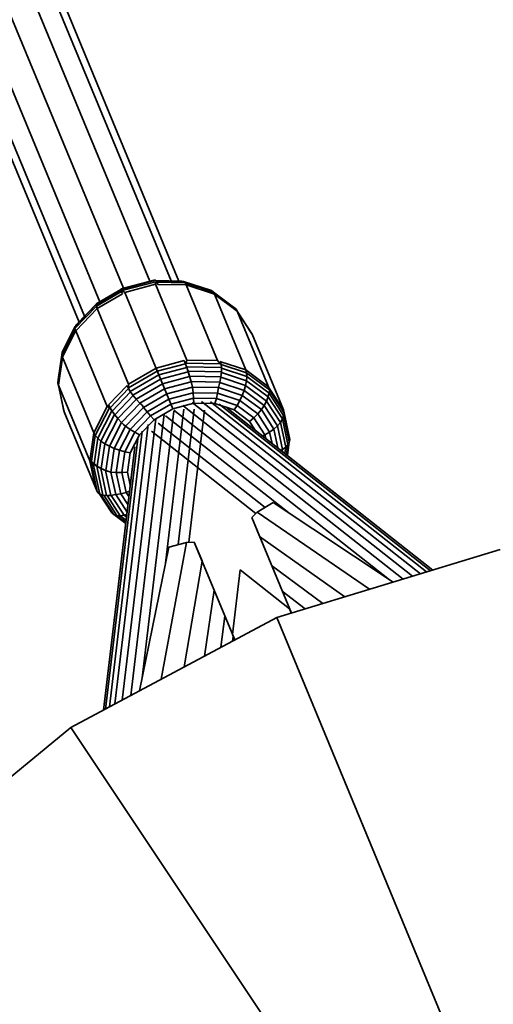
# Model space of a CAD drawing. Units: millimetres. Extents: x -6495 to -95, y 5341 to 11741.
# Drawn here: x -3407 to -3333, y 8654 to 8809 of the extents above; entities that cross this region are included whole.
import ezdxf

# ---------------------------------------------------------------- set-up
doc = ezdxf.new("R2010")
doc.units = ezdxf.units.MM
doc.header["$LTSCALE"] = 5
doc.linetypes.add('AUSGEZOGEN', pattern=[0])
doc.layers.add('VERDECKT', color=7, linetype='Continuous')

# ---------------------------------------------------------------- blocks, each defined once
blk = doc.blocks.new('1506001-Cheops-Pyramide MINI_nNn00')
at = {"layer": 'VERDECKT', "color": 45, "linetype": 'AUSGEZOGEN', "lineweight": 35}
for p, q in [((-3964.61, 10151.65), (-3390.78, 8766.32)), ((-3960.31, 10152.37), (-3386.64, 8767.41)), ((-3968.16, 10149.12), (-3394.5, 8764.18)), ((-3475.84, 8990.9), (-3383.29, 8767.46)), ((-3474.79, 8991.33), (-3382.05, 8767.43)), ((-3490.5, 8984.83), (-3397.78, 8760.99)), ((-3489.44, 8985.26), (-3396.92, 8761.89)), ((-3391.18, 8766.12), (-3385.75, 8767.56)), ((-3391.15, 8766.22), (-3385.95, 8767.59)), ((-3385.95, 8767.59), (-3385.75, 8767.56)), ((-3385.75, 8767.56), (-3385.59, 8767.4)), ((-3395.06, 8763.75), (-3391.16, 8766.03)), ((-3394.99, 8763.89), (-3391.18, 8766.11)), ((-3391.18, 8766.12), (-3391.15, 8766.22)), ((-3391.18, 8766.12), (-3391.14, 8765.94)), ((-3390.97, 8765.93), (-3385.7, 8767.32)), ((-3390.59, 8765.64), (-3385.77, 8766.92)), ((-3385.77, 8766.92), (-3385.7, 8767.32)), ((-3385.77, 8766.92), (-3380.84, 8755.02)), ((-3385.7, 8767.32), (-3385.59, 8767.4)), ((-3385.69, 8767.5), (-3381.58, 8767.43)), ((-3385.64, 8767.46), (-3381.32, 8767.37)), ((-3385.59, 8767.4), (-3385.38, 8766.91)), ((-3385.53, 8767.25), (-3381.09, 8767.17)), ((-3385.38, 8766.91), (-3380.9, 8766.82)), ((-3381.58, 8767.43), (-3381.32, 8767.37)), ((-3381.32, 8767.37), (-3376.95, 8765.94)), ((-3381.32, 8767.37), (-3381.09, 8767.17)), ((-3381.09, 8767.17), (-3376.62, 8765.71)), ((-3381.09, 8767.17), (-3380.9, 8766.82)), ((-3380.9, 8766.82), (-3376.47, 8765.37)), ((-3380.9, 8766.82), (-3375.97, 8754.93)), ((-3395.03, 8763.5), (-3391.08, 8765.8)), ((-3394.9, 8763.13), (-3390.93, 8765.45)), ((-3391.14, 8765.94), (-3390.93, 8765.45)), ((-3391.14, 8765.94), (-3390.97, 8765.93)), ((-3390.97, 8765.93), (-3390.59, 8765.64)), ((-3390.59, 8765.64), (-3383.02, 8747.36)), ((-3376.95, 8765.94), (-3376.62, 8765.71)), ((-3376.62, 8765.71), (-3376.47, 8765.46)), ((-3376.6, 8765.67), (-3373.48, 8763.34)), ((-3376.6, 8765.66), (-3373.11, 8763.06)), ((-3376.47, 8765.37), (-3376.47, 8765.46)), ((-3376.47, 8765.46), (-3376.42, 8765.34)), ((-3376.47, 8765.37), (-3371.54, 8753.48)), ((-3376.42, 8765.34), (-3372.91, 8762.71)), ((-3398.43, 8759.96), (-3395.03, 8763.5)), ((-3398.39, 8760.29), (-3395.06, 8763.75)), ((-3398.28, 8759.63), (-3394.9, 8763.13)), ((-3398.22, 8760.53), (-3394.99, 8763.89)), ((-3395.06, 8763.75), (-3394.99, 8763.89)), ((-3395.06, 8763.75), (-3395.03, 8763.5)), ((-3395.03, 8763.5), (-3394.9, 8763.13)), ((-3394.9, 8763.13), (-3389.98, 8751.24)), ((-3373.48, 8763.34), (-3373.45, 8763.32)), ((-3373.45, 8763.32), (-3373.11, 8763.06)), ((-3373.11, 8763.06), (-3372.92, 8762.76)), ((-3372.92, 8762.76), (-3372.91, 8762.71)), ((-3372.92, 8762.76), (-3372.89, 8762.68)), ((-3372.91, 8762.71), (-3367.98, 8750.82)), ((-3372.9, 8762.71), (-3370.78, 8759.45)), ((-3372.89, 8762.68), (-3370.56, 8759.1)), ((-3400.5, 8755.84), (-3398.42, 8759.93)), ((-3400.44, 8756.23), (-3398.39, 8760.27)), ((-3398.43, 8759.96), (-3398.39, 8760.29)), ((-3398.43, 8759.96), (-3398.36, 8759.69)), ((-3398.39, 8760.29), (-3398.3, 8760.41)), ((-3398.3, 8760.41), (-3398.22, 8760.53)), ((-3400.39, 8755.47), (-3398.31, 8759.56)), ((-3398.36, 8759.69), (-3398.31, 8759.56)), ((-3398.36, 8759.69), (-3398.28, 8759.63)), ((-3398.28, 8759.63), (-3393.35, 8747.73)), ((-3370.78, 8759.45), (-3370.59, 8759.14)), ((-3370.59, 8759.14), (-3370.56, 8759.1)), ((-3370.56, 8759.1), (-3365.63, 8747.2)), ((-3401.12, 8751.45), (-3400.49, 8755.81)), ((-3401.06, 8751.91), (-3400.5, 8755.82)), ((-3401.02, 8751.07), (-3400.39, 8755.43)), ((-3400.5, 8755.84), (-3400.44, 8756.2)), ((-3400.5, 8755.84), (-3400.42, 8755.5)), ((-3400.44, 8756.19), (-3400.44, 8756.23)), ((-3400.44, 8756.2), (-3400.44, 8756.23)), ((-3400.42, 8755.5), (-3400.39, 8755.43)), ((-3400.42, 8755.5), (-3400.39, 8755.47)), ((-3400.39, 8755.47), (-3395.46, 8743.57)), ((-3389.98, 8751.24), (-3385.66, 8753.75)), ((-3385.66, 8753.75), (-3381.22, 8754.92)), ((-3385.47, 8753.27), (-3381.03, 8754.44)), ((-3385.23, 8752.69), (-3380.83, 8753.85)), ((-3381.22, 8754.92), (-3381.01, 8754.43)), ((-3381.22, 8754.92), (-3381.03, 8754.44)), ((-3381.03, 8754.44), (-3380.83, 8753.85)), ((-3381.01, 8754.43), (-3380.91, 8754.54)), ((-3381.01, 8754.43), (-3380.85, 8753.95)), ((-3380.91, 8754.54), (-3380.84, 8755.02)), ((-3380.91, 8754.54), (-3375.58, 8754.44)), ((-3380.85, 8753.95), (-3375.37, 8753.84)), ((-3380.85, 8753.95), (-3380.62, 8753.25)), ((-3380.84, 8755.02), (-3375.97, 8754.93)), ((-3380.83, 8753.85), (-3380.61, 8753.17)), ((-3375.97, 8754.93), (-3375.58, 8754.44)), ((-3375.62, 8754.81), (-3371.54, 8753.48)), ((-3375.62, 8754.81), (-3375.42, 8754.32)), ((-3375.58, 8754.44), (-3375.42, 8754.32)), ((-3375.42, 8754.32), (-3371.41, 8753.01)), ((-3375.42, 8754.32), (-3375.37, 8753.84)), ((-3375.38, 8753.15), (-3375.37, 8753.84)), ((-3375.37, 8753.73), (-3371.37, 8752.43)), ((-3389.97, 8750.65), (-3385.47, 8753.27)), ((-3389.72, 8750.07), (-3385.23, 8752.69)), ((-3384.95, 8752.02), (-3380.61, 8753.17)), ((-3384.64, 8751.28), (-3380.38, 8752.41)), ((-3380.62, 8753.25), (-3375.38, 8753.15)), ((-3380.62, 8753.25), (-3380.39, 8752.46)), ((-3380.61, 8753.17), (-3380.38, 8752.41)), ((-3380.39, 8752.46), (-3375.46, 8752.37)), ((-3380.39, 8752.46), (-3380.15, 8751.62)), ((-3380.38, 8752.41), (-3380.14, 8751.59)), ((-3375.61, 8751.54), (-3375.46, 8752.37)), ((-3375.47, 8752.31), (-3371.57, 8751.03)), ((-3375.46, 8752.37), (-3375.38, 8753.15)), ((-3375.38, 8753.06), (-3371.43, 8751.76)), ((-3371.54, 8753.48), (-3367.98, 8750.82)), ((-3371.54, 8753.48), (-3371.41, 8753.01)), ((-3371.43, 8751.76), (-3371.37, 8752.43)), ((-3371.41, 8753.01), (-3367.82, 8750.32)), ((-3371.41, 8753.01), (-3371.37, 8752.43)), ((-3371.37, 8752.43), (-3367.86, 8749.8)), ((-3401.12, 8751.45), (-3401.06, 8751.91)), ((-3401.12, 8751.45), (-3401.05, 8751.11)), ((-3401.05, 8751.11), (-3401.01, 8751.02)), ((-3401.05, 8751.11), (-3401.02, 8751.07)), ((-3401.03, 8751.05), (-3400.22, 8747.26)), ((-3401.02, 8751.07), (-3396.1, 8739.17)), ((-3401.01, 8751.02), (-3400.13, 8746.85)), ((-3393.12, 8747.97), (-3390.2, 8751)), ((-3392.9, 8747.51), (-3390, 8750.52)), ((-3390.2, 8751), (-3390.01, 8750.53)), ((-3390.01, 8750.53), (-3389.97, 8750.65)), ((-3390.01, 8750.53), (-3389.72, 8750.07)), ((-3389.98, 8751.24), (-3389.97, 8750.65)), ((-3389.29, 8749.49), (-3384.95, 8752.02)), ((-3388.77, 8748.87), (-3384.64, 8751.28)), ((-3384.32, 8750.49), (-3380.14, 8751.59)), ((-3383.98, 8749.68), (-3379.92, 8750.75)), ((-3380.15, 8751.62), (-3375.61, 8751.54)), ((-3380.15, 8751.62), (-3379.92, 8750.77)), ((-3380.14, 8751.59), (-3379.92, 8750.77)), ((-3379.92, 8750.77), (-3379.92, 8750.75)), ((-3379.92, 8750.75), (-3375.82, 8750.68)), ((-3379.92, 8750.75), (-3379.83, 8749.88)), ((-3375.97, 8749.81), (-3375.82, 8750.68)), ((-3375.82, 8750.7), (-3375.61, 8751.54)), ((-3375.82, 8750.68), (-3375.82, 8750.7)), ((-3375.82, 8750.68), (-3372.09, 8749.46)), ((-3375.62, 8751.51), (-3371.79, 8750.25)), ((-3371.79, 8750.25), (-3371.57, 8751.03)), ((-3371.57, 8751.03), (-3371.43, 8751.76)), ((-3371.57, 8751.03), (-3368.27, 8748.57)), ((-3371.43, 8751.76), (-3368.01, 8749.21)), ((-3367.98, 8750.82), (-3367.89, 8750.64)), ((-3367.94, 8750.76), (-3365.63, 8747.2)), ((-3367.94, 8750.76), (-3367.89, 8750.64)), ((-3367.89, 8750.64), (-3367.82, 8750.32)), ((-3392.57, 8746.99), (-3389.67, 8750.01)), ((-3392.15, 8746.42), (-3389.25, 8749.44)), ((-3389.72, 8750.07), (-3389.29, 8749.49)), ((-3389.29, 8749.49), (-3388.77, 8748.87)), ((-3388.19, 8748.24), (-3384.32, 8750.49)), ((-3387.61, 8747.57), (-3383.98, 8749.68)), ((-3383.65, 8748.87), (-3379.83, 8749.88)), ((-3383.32, 8748.09), (-3379.76, 8749.03)), ((-3379.83, 8749.88), (-3375.97, 8749.81)), ((-3379.83, 8749.88), (-3379.76, 8749.03)), ((-3379.76, 8749.03), (-3379.72, 8748.23)), ((-3379.76, 8749.03), (-3376.16, 8748.96)), ((-3376.39, 8748.17), (-3376.16, 8748.96)), ((-3376.16, 8748.96), (-3375.97, 8749.81)), ((-3376.16, 8748.96), (-3372.89, 8747.89)), ((-3375.97, 8749.81), (-3372.46, 8748.66)), ((-3372.46, 8748.66), (-3372.09, 8749.46)), ((-3372.09, 8749.46), (-3371.79, 8750.25)), ((-3372.09, 8749.46), (-3369.09, 8747.22)), ((-3371.79, 8750.25), (-3368.63, 8747.89)), ((-3368.27, 8748.57), (-3368.01, 8749.21)), ((-3368.01, 8749.21), (-3367.94, 8749.54)), ((-3368.01, 8749.21), (-3365.77, 8745.75)), ((-3367.94, 8749.54), (-3367.86, 8749.8)), ((-3367.86, 8749.8), (-3367.82, 8750.32)), ((-3367.86, 8749.79), (-3365.58, 8746.27)), ((-3367.82, 8750.29), (-3365.52, 8746.73)), ((-3395.46, 8743.57), (-3393.35, 8747.73)), ((-3395.22, 8743.15), (-3393.01, 8747.49)), ((-3393.35, 8747.73), (-3393.01, 8747.49)), ((-3393.12, 8747.97), (-3392.93, 8747.5)), ((-3393.12, 8747.97), (-3392.9, 8747.51)), ((-3393.01, 8747.49), (-3392.93, 8747.5)), ((-3392.93, 8747.5), (-3392.64, 8747.04)), ((-3392.9, 8747.51), (-3392.57, 8746.99)), ((-3391.66, 8745.82), (-3388.74, 8748.84)), ((-3391.1, 8745.2), (-3388.18, 8748.22)), ((-3390.45, 8744.62), (-3387.61, 8747.57)), ((-3388.77, 8748.87), (-3388.19, 8748.24)), ((-3388.19, 8748.24), (-3387.87, 8747.91)), ((-3387.87, 8747.91), (-3387.61, 8747.57)), ((-3387.61, 8747.57), (-3387.06, 8746.89)), ((-3387.06, 8746.89), (-3383.65, 8748.87)), ((-3386.51, 8746.24), (-3383.32, 8748.09)), ((-3383.02, 8747.36), (-3379.72, 8748.23)), ((-3381.44, 8747.87), (-3346.77, 8720.58)), ((-3379.98, 8748.32), (-3345.3, 8721.02)), ((-3379.72, 8748.23), (-3376.39, 8748.17)), ((-3378.52, 8748.51), (-3344.07, 8721.4)), ((-3377.09, 8748.44), (-3343.11, 8721.69)), ((-3376.39, 8748.17), (-3373.36, 8747.18)), ((-3375.75, 8748.1), (-3342.45, 8721.89)), ((-3374.53, 8747.51), (-3342.11, 8721.99)), ((-3373.36, 8747.18), (-3372.89, 8747.89)), ((-3372.89, 8747.89), (-3372.46, 8748.66)), ((-3372.89, 8747.89), (-3370.26, 8745.93)), ((-3372.46, 8748.66), (-3369.64, 8746.55)), ((-3369.09, 8747.22), (-3368.63, 8747.89)), ((-3368.63, 8747.89), (-3368.27, 8748.57)), ((-3368.63, 8747.89), (-3366.55, 8744.69)), ((-3368.27, 8748.57), (-3366.09, 8745.22)), ((-3400.22, 8747.26), (-3400.14, 8746.9)), ((-3400.14, 8746.9), (-3400.13, 8746.85)), ((-3400.13, 8746.85), (-3395.2, 8734.95)), ((-3394.84, 8742.71), (-3392.64, 8747.04)), ((-3394.33, 8742.28), (-3392.21, 8746.46)), ((-3392.64, 8747.04), (-3392.21, 8746.46)), ((-3392.57, 8746.99), (-3392.15, 8746.42)), ((-3392.21, 8746.46), (-3391.69, 8745.84)), ((-3392.15, 8746.42), (-3391.66, 8745.82)), ((-3389.73, 8744.11), (-3387.06, 8746.89)), ((-3389.62, 8702.27), (-3384.36, 8746.5)), ((-3389, 8743.65), (-3386.51, 8746.24)), ((-3387.86, 8705.05), (-3382.87, 8747)), ((-3387.06, 8746.89), (-3386.51, 8746.24)), ((-3386.51, 8746.24), (-3385.97, 8745.64)), ((-3385.97, 8745.64), (-3383.02, 8747.36)), ((-3384.16, 8723.1), (-3381.28, 8747.27)), ((-3384.16, 8746.23), (-3364.77, 8730.97)), ((-3382.85, 8747.16), (-3349.17, 8720.66)), ((-3382.19, 8725.99), (-3379.65, 8747.3)), ((-3380.5, 8726.36), (-3378.03, 8747.11)), ((-3373.46, 8746.68), (-3342.1, 8721.99)), ((-3373.36, 8747.18), (-3370.93, 8745.36)), ((-3370.93, 8745.36), (-3370.26, 8745.93)), ((-3370.26, 8745.93), (-3369.64, 8746.55)), ((-3370.26, 8745.93), (-3368.53, 8743.26)), ((-3369.64, 8746.55), (-3369.09, 8747.22)), ((-3369.64, 8746.55), (-3367.79, 8743.69)), ((-3369.09, 8747.22), (-3367.12, 8744.17)), ((-3365.77, 8745.75), (-3365.58, 8746.27)), ((-3365.63, 8747.2), (-3365.59, 8747.09)), ((-3365.59, 8747.09), (-3365.52, 8746.73)), ((-3365.58, 8746.27), (-3365.57, 8746.31)), ((-3365.58, 8746.27), (-3364.7, 8742.13)), ((-3365.57, 8746.31), (-3365.52, 8746.73)), ((-3365.52, 8746.7), (-3364.63, 8742.53)), ((-3393.71, 8741.86), (-3391.69, 8745.84)), ((-3393, 8741.47), (-3391.11, 8745.21)), ((-3392.23, 8741.12), (-3390.45, 8744.62)), ((-3392.12, 8700.94), (-3386.88, 8744.89)), ((-3391.69, 8745.84), (-3391.11, 8745.21)), ((-3391.66, 8745.82), (-3391.1, 8745.2)), ((-3391.11, 8745.21), (-3390.79, 8744.88)), ((-3391.1, 8745.2), (-3390.79, 8744.88)), ((-3390.98, 8701.55), (-3385.71, 8745.79)), ((-3390.79, 8744.88), (-3390.45, 8744.62)), ((-3390.45, 8744.62), (-3389.73, 8744.11)), ((-3388.27, 8743.25), (-3385.97, 8745.64)), ((-3385.34, 8745.11), (-3368.5, 8731.85)), ((-3370.93, 8745.36), (-3370.04, 8743.98)), ((-3367.12, 8744.17), (-3366.55, 8744.69)), ((-3366.55, 8744.69), (-3366.09, 8745.22)), ((-3366.55, 8744.69), (-3365.75, 8740.95)), ((-3366.09, 8745.22), (-3365.77, 8745.75)), ((-3366.09, 8745.22), (-3365.26, 8741.32)), ((-3365.77, 8745.75), (-3364.91, 8741.72)), ((-3396.05, 8739.52), (-3395.46, 8743.57)), ((-3395.8, 8739.1), (-3395.22, 8743.15)), ((-3395.46, 8743.57), (-3395.22, 8743.15)), ((-3395.22, 8743.15), (-3394.84, 8742.71)), ((-3393, 8700.46), (-3387.84, 8743.83)), ((-3391.4, 8740.82), (-3389.73, 8744.11)), ((-3390.56, 8740.58), (-3389, 8743.65)), ((-3389.73, 8744.11), (-3389, 8743.65)), ((-3389.71, 8740.4), (-3388.27, 8743.25)), ((-3389, 8743.65), (-3388.27, 8743.25)), ((-3386.35, 8743.82), (-3369.95, 8730.91)), ((-3368.9, 8743.08), (-3368.53, 8743.26)), ((-3368.53, 8743.26), (-3367.79, 8743.69)), ((-3368.53, 8743.26), (-3368.41, 8742.7)), ((-3367.79, 8743.69), (-3367.12, 8744.17)), ((-3367.79, 8743.69), (-3367.41, 8741.91)), ((-3367.12, 8744.17), (-3366.48, 8741.19)), ((-3395.42, 8738.7), (-3394.84, 8742.71)), ((-3394.9, 8738.31), (-3394.33, 8742.28)), ((-3394.84, 8742.71), (-3394.33, 8742.28)), ((-3394.33, 8742.28), (-3393.71, 8741.86)), ((-3394.28, 8737.96), (-3393.71, 8741.86)), ((-3393.92, 8699.97), (-3389, 8741.36)), ((-3393.71, 8741.86), (-3393, 8741.47)), ((-3393.61, 8700.14), (-3388.55, 8742.64)), ((-3393.56, 8737.66), (-3393, 8741.47)), ((-3393, 8741.47), (-3392.23, 8741.12)), ((-3365.75, 8740.95), (-3365.26, 8741.32)), ((-3365.4, 8740.34), (-3365.26, 8741.32)), ((-3365.26, 8741.32), (-3364.91, 8741.72)), ((-3365.14, 8740.13), (-3364.91, 8741.72)), ((-3365, 8740.02), (-3364.7, 8742.13)), ((-3364.91, 8741.72), (-3364.72, 8742.1)), ((-3364.72, 8742.1), (-3364.7, 8742.13)), ((-3364.7, 8742.13), (-3364.63, 8742.53)), ((-3393.93, 8699.97), (-3389.16, 8740.02)), ((-3392.76, 8737.41), (-3392.23, 8741.12)), ((-3392.23, 8741.12), (-3391.4, 8740.82)), ((-3391.91, 8737.33), (-3391.4, 8740.82)), ((-3391.4, 8740.82), (-3390.56, 8740.58)), ((-3391.03, 8737.33), (-3390.56, 8740.58)), ((-3390.56, 8740.58), (-3389.71, 8740.4)), ((-3390.15, 8737.39), (-3389.71, 8740.4)), ((-3366.01, 8740.81), (-3365.75, 8740.95)), ((-3365.8, 8740.65), (-3365.75, 8740.95)), ((-3396.1, 8739.17), (-3395.2, 8734.95)), ((-3396.1, 8739.17), (-3395.89, 8738.97)), ((-3396.05, 8739.52), (-3395.84, 8739.02)), ((-3396.05, 8739.52), (-3395.8, 8739.1)), ((-3395.89, 8738.97), (-3395.84, 8739.02)), ((-3395.89, 8738.97), (-3394.91, 8734.36)), ((-3395.84, 8739.02), (-3395.53, 8738.7)), ((-3395.8, 8739.1), (-3395.42, 8738.7)), ((-3395.53, 8738.7), (-3394.51, 8733.95)), ((-3395.53, 8738.7), (-3394.99, 8738.32)), ((-3395.42, 8738.7), (-3394.9, 8738.31)), ((-3394.99, 8738.32), (-3394.02, 8733.77)), ((-3394.99, 8738.32), (-3394.34, 8737.97)), ((-3394.9, 8738.31), (-3394.28, 8737.96)), ((-3394.34, 8737.97), (-3393.43, 8733.69)), ((-3394.34, 8737.97), (-3393.59, 8737.66)), ((-3394.28, 8737.96), (-3393.56, 8737.66)), ((-3393.59, 8737.66), (-3392.75, 8733.73)), ((-3393.59, 8737.66), (-3392.78, 8737.41)), ((-3393.56, 8737.66), (-3392.78, 8737.41)), ((-3392.78, 8737.41), (-3392.76, 8737.41)), ((-3392.76, 8737.41), (-3391.91, 8737.33)), ((-3392.76, 8737.41), (-3392.01, 8733.86)), ((-3391.91, 8737.33), (-3391.03, 8737.33)), ((-3391.91, 8737.33), (-3391.19, 8733.99)), ((-3391.03, 8737.33), (-3390.15, 8737.39)), ((-3391.03, 8737.33), (-3390.36, 8734.21)), ((-3390.15, 8737.39), (-3389.72, 8735.36)), ((-3395.2, 8734.95), (-3394.91, 8734.36)), ((-3394.91, 8734.36), (-3394.81, 8734.18)), ((-3394.81, 8734.18), (-3394.51, 8733.95)), ((-3394.59, 8734.01), (-3392.62, 8730.97)), ((-3394.51, 8733.95), (-3394.02, 8733.77)), ((-3394.34, 8733.89), (-3392.28, 8730.71)), ((-3394.02, 8733.77), (-3393.43, 8733.69)), ((-3393.9, 8733.75), (-3391.83, 8730.56)), ((-3393.43, 8733.69), (-3392.75, 8733.73)), ((-3393.35, 8733.7), (-3391.3, 8730.53)), ((-3392.75, 8733.73), (-3392.02, 8733.86)), ((-3392.71, 8733.73), (-3390.69, 8730.62)), ((-3392.02, 8733.86), (-3392.01, 8733.86)), ((-3392.01, 8733.86), (-3391.19, 8733.99)), ((-3392.01, 8733.86), (-3390.22, 8731.11)), ((-3391.19, 8733.99), (-3390.36, 8734.21)), ((-3391.19, 8733.99), (-3390.08, 8732.28)), ((-3390.36, 8734.21), (-3389.83, 8734.41)), ((-3390.36, 8734.21), (-3389.93, 8733.55)), ((-3369.74, 8731.12), (-3367.23, 8732.6)), ((-3367.23, 8732.6), (-3348.34, 8720.1)), ((-3392.62, 8730.97), (-3392.28, 8730.71)), ((-3392.28, 8730.71), (-3390.43, 8729.33)), ((-3392.28, 8730.71), (-3391.83, 8730.56)), ((-3391.83, 8730.56), (-3390.41, 8729.5)), ((-3391.83, 8730.56), (-3391.3, 8730.53)), ((-3391.3, 8730.53), (-3390.69, 8730.62)), ((-3391.3, 8730.53), (-3390.37, 8729.84)), ((-3390.69, 8730.62), (-3390.27, 8730.75)), ((-3390.69, 8730.62), (-3390.31, 8730.33)), ((-3370.6, 8730.28), (-3369.74, 8731.12)), ((-3369.74, 8731.12), (-3352.07, 8718.97)), ((-3370.6, 8730.28), (-3364.37, 8715.24)), ((-3370.6, 8730.28), (-3369.38, 8727.33)), ((-3369.36, 8727.28), (-3355.95, 8717.79)), ((-3384.84, 8704.83), (-3380.85, 8726.35)), ((-3383.65, 8725.58), (-3380.85, 8726.35)), ((-3380.85, 8726.35), (-3379.65, 8726.37)), ((-3379.65, 8726.37), (-3378.42, 8723.42)), ((-3379.65, 8726.37), (-3373.28, 8711.01)), ((-3388.28, 8702.99), (-3383.65, 8725.58)), ((-3366.66, 8714.54), (-3331.49, 8725.21)), ((-3381.25, 8706.75), (-3378.4, 8723.37)), ((-3367.47, 8722.72), (-3359.43, 8716.74)), ((-3373.64, 8711.88), (-3372.44, 8722.03)), ((-3372.44, 8722.03), (-3364.65, 8715.9)), ((-3378.03, 8708.47), (-3376.51, 8718.81)), ((-3365.79, 8718.65), (-3362.22, 8715.89)), ((-3364.65, 8715.9), (-3364.39, 8715.29)), ((-3364.47, 8715.48), (-3364.22, 8715.28)), ((-3399.08, 8697.22), (-3366.66, 8714.54)), ((-3375.45, 8709.85), (-3374.83, 8714.74)), ((-3366.66, 8714.54), (-3304.28, 8563.95)), ((-3373.64, 8711.88), (-3373.44, 8711.38)), ((-3373.64, 8711.88), (-3373.38, 8711.25)), ((-3373.61, 8710.83), (-3373.52, 8711.57)), ((-3427.49, 8673.9), (-3399.08, 8697.22)), ((-3399.08, 8697.22), (-3308.52, 8561.69))]:
    blk.add_line(p, q, dxfattribs=at)

msp = doc.modelspace()

# ---------------------------------------------------------------- block references
msp.add_blockref('1506001-Cheops-Pyramide MINI_nNn00', (0, 0))

doc.saveas('drawing.dxf')
